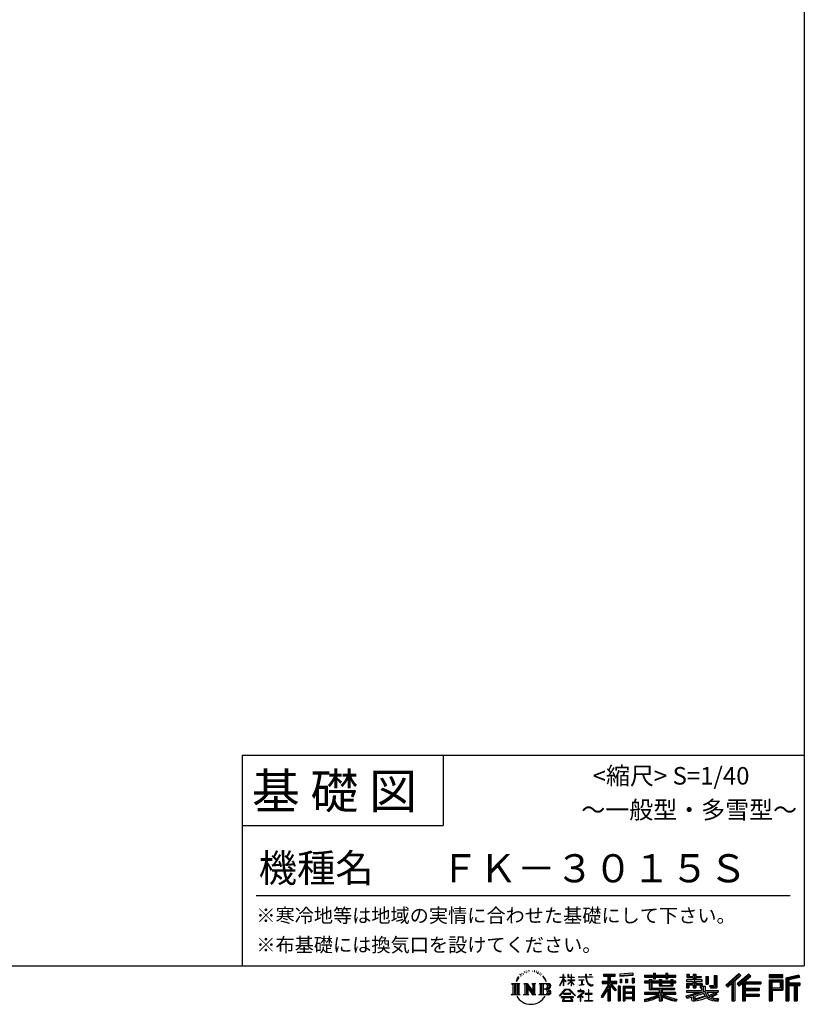
# Model space of a CAD drawing. Extents: x 220 to 16307, y -219 to 11106.
# Drawn here: x 11841 to 16307, y -219 to 5386 of the extents above; entities that cross this region are included whole.
import ezdxf
from ezdxf.enums import TextEntityAlignment as Align

# ---------------------------------------------------------------- set-up
doc = ezdxf.new("R2010")
doc.units = 0
doc.header["$LTSCALE"] = 20
doc.layers.add('仕様書枠', color=230, linetype='CONTINUOUS')
doc.layers.add('文字', color=7, linetype='CONTINUOUS')
doc.styles.add('STYLE2', font='txt')

msp = doc.modelspace()

# ---------------------------------------------------------------- linework, layer by layer
at = {"layer": '仕様書枠', "ltscale": 50}
for p, q in [((16307.2, 11105.6), (16307.2, 1200)), ((13107.2, 1200), (16307.2, 1200)), ((16307.2, 1200), (16307.2, 0)), ((13107.2, 800), (14251.2, 800)), ((220, 0), (16307.2, 0))]:
    msp.add_line(p, q, dxfattribs=at)
at = {"layer": '仕様書枠', "linetype": 'Continuous', "ltscale": 50}
for p, q in [((13107.2, 1200), (13107.2, 0)), ((14251.2, 1200), (14251.2, 800))]:
    msp.add_line(p, q, dxfattribs=at)
at = {"layer": '文字', "color": 7, "ltscale": 50}
msp.add_line((13187.2, 400), (16227.2, 400), dxfattribs=at)
at = {"layer": '文字', "ltscale": 0.5}
for p, q in [((14689.298, -47.912), (14687.87, -53.213)), ((14697.524, -42.939), (14696.486, -45.014)), ((14701.869, -52.941), (14699.319, -52.941)), ((14705.457, -42.467), (14704.23, -44.637)), ((14710.651, -49.449), (14709.329, -49.355)), ((14714.146, -32.181), (14713.485, -33.597)), ((14718.584, -36.805), (14715.468, -37.56)), ((14724.628, -29.068), (14723.306, -30.766)), ((14726.8, -39.919), (14724.628, -39.919)), ((14735.961, -35.578), (14733.694, -35.484)), ((14736.811, -25.104), (14734.733, -26.331)), ((14744.933, -30.577), (14742.383, -30.672)), ((14759.901, -30.257), (14761.269, -30.329)), ((14772.722, -34.288), (14770.201, -35.223)), ((14770.345, -25.939), (14772.794, -26.731)), ((14782.691, -37.886), (14781.322, -38.102)), ((14783.195, -28.602), (14784.419, -30.401)), ((14786.941, -41.485), (14787.949, -41.485)), ((14789.606, -35.871), (14790.398, -36.663)), ((14793.711, -43.284), (14790.038, -43.932)), ((14793.063, -33.424), (14794.288, -35.079)), ((14801.779, -48.682), (14799.113, -48.825)), ((14803.579, -39.613), (14804.444, -41.7)), ((14808.427, -52.596), (14806.266, -53.244)), ((14811.74, -46.119), (14812.604, -47.774)), ((14934.844, -63.454), (14934.844, -49.567)), ((14936.644, -49.567), (14934.844, -49.567)), ((14936.644, -49.567), (14936.644, -63.454)), ((14961.274, -49.567), (14961.274, -65.584)), ((14964.756, -49.567), (14961.274, -49.567)), ((14964.756, -49.567), (14964.756, -63.454)), ((14980.948, -49.567), (14980.948, -63.454)), ((14982.748, -49.567), (14980.948, -49.567)), ((14982.748, -63.454), (14982.748, -49.567)), ((15062.714, -49.567), (15062.714, -61.87)), ((15067.879, -49.567), (15062.714, -49.567)), ((15067.879, -61.87), (15067.879, -49.567)), ((15082.348, -49.567), (15097.794, -49.567)), ((15082.348, -49.567), (15082.348, -49.637)), ((15082.348, -49.637), (15097.794, -49.637)), ((15097.794, -49.637), (15097.794, -49.567)), ((15163.618, -46.519), (15163.618, -58.754)), ((15163.618, -46.519), (15231.527, -46.519)), ((15163.618, -52.212), (15231.527, -52.212)), ((15195.421, -50.874), (15195.421, -198.541)), ((15231.527, -58.754), (15231.527, -46.519)), ((15330.304, -42.173), (15257.723, -48.013)), ((15257.723, -48.013), (15257.723, -60.203)), ((15330.304, -49.995), (15257.723, -55.834)), ((15330.304, -54.363), (15257.723, -60.203)), ((15330.304, -42.173), (15330.304, -54.363)), ((15398.239, -53.605), (15398.239, -64.487)), ((15398.239, -53.605), (15448.433, -53.605)), ((15448.433, -41.809), (15448.433, -53.605)), ((15448.433, -41.809), (15459.752, -41.809)), ((15454.127, -41.809), (15454.127, -73.382)), ((15459.752, -53.605), (15459.752, -41.809)), ((15459.752, -53.605), (15519.783, -53.605)), ((15519.783, -41.809), (15519.783, -53.605)), ((15519.783, -41.809), (15531.102, -41.809)), ((15525.477, -41.809), (15525.477, -73.382)), ((15531.102, -53.605), (15531.102, -41.809)), ((15531.102, -53.605), (15576.361, -53.605)), ((15576.361, -64.487), (15576.361, -53.605)), ((15638.805, -47.076), (15638.805, -66.923)), ((15638.805, -47.076), (15651.278, -47.076)), ((15645.169, -47.076), (15645.169, -66.923)), ((15651.278, -47.076), (15651.278, -60.13)), ((15674.939, -47.076), (15674.939, -60.13)), ((15674.939, -47.076), (15689.281, -47.076)), ((15681.303, -47.076), (15681.303, -124.987)), ((15689.281, -47.076), (15689.281, -60.13)), ((15793.31, -54.419), (15809.521, -54.419)), ((15793.31, -54.419), (15793.31, -112.328)), ((15800.812, -54.419), (15800.812, -118.96)), ((15809.521, -54.419), (15809.521, -124.987)), ((15934.827, -43.382), (15859.961, -109.598)), ((15937.859, -46.514), (15863.075, -112.657)), ((15868.44, -117.927), (15943.517, -52.359)), ((15911.24, -86.329), (15946.549, -55.492)), ((15991.288, -46.579), (15925.573, -102.624)), ((15994.407, -49.642), (15928.464, -105.881)), ((15933.492, -111.545), (15999.743, -54.884)), ((15946.549, -55.492), (15934.827, -43.382)), ((16002.861, -57.947), (15991.288, -46.579)), ((16185.348, -51.524), (16107.989, -51.524)), ((16107.989, -51.524), (16107.989, -65.888)), ((16185.348, -55.879), (16107.989, -55.879)), ((16185.348, -65.888), (16185.348, -51.524)), ((16276.21, -52.055), (16201.743, -69.82)), ((16276.21, -52.055), (16279.904, -65.834)), ((14641.496, -100.467), (14688.485, -100.467)), ((14641.496, -100.467), (14648.236, -105.832)), ((14648.236, -105.832), (14648.236, -159.586)), ((14656.945, -100.467), (14656.945, -164.769)), ((14665.654, -100.467), (14665.654, -164.769)), ((14672.705, -74.041), (14666.474, -89.284)), ((14666.474, -89.284), (14667.877, -89.284)), ((14670.925, -82.256), (14667.877, -89.284)), ((14677.954, -71.264), (14670.925, -82.256)), ((14672.705, -74.041), (14683.178, -60.595)), ((14674.363, -100.467), (14674.363, -164.769)), ((14682.302, -66.078), (14677.954, -71.264)), ((14688.485, -100.467), (14682.558, -105.186)), ((14682.558, -105.186), (14682.558, -160.054)), ((14694.975, -58.508), (14692.708, -58.508)), ((14710.784, -100.467), (14716.436, -103.73)), ((14710.784, -100.467), (14730.69, -100.467)), ((14716.436, -103.73), (14716.436, -160.289)), ((14725.145, -100.467), (14725.145, -164.769)), ((14725.337, -100.467), (14767.513, -159.464)), ((14730.69, -100.467), (14762.308, -144.697)), ((14757.062, -100.467), (14762.308, -103.496)), ((14757.062, -100.467), (14776.301, -100.467)), ((14762.308, -103.496), (14762.308, -144.697)), ((14767.513, -100.467), (14767.513, -164.769)), ((14776.301, -100.467), (14771.867, -103.027)), ((14771.867, -103.027), (14771.867, -160.992)), ((14797.658, -100.467), (14851.561, -100.467)), ((14797.658, -100.467), (14802.904, -103.496)), ((14802.904, -103.496), (14802.904, -160.523)), ((14812.278, -100.467), (14812.278, -164.769)), ((14825.844, -65.705), (14819.243, -57.534)), ((14820.987, -100.467), (14820.987, -164.769)), ((14822.352, -65.414), (14831.471, -79.081)), ((14835.151, -80.235), (14825.844, -65.705)), ((14831.471, -79.081), (14836.461, -87.806)), ((14838.613, -89.284), (14834.764, -79.477)), ((14836.461, -87.806), (14836.884, -89.284)), ((14836.884, -89.284), (14838.613, -89.284)), ((14916.428, -111.181), (14934.844, -70.93)), ((14916.428, -111.181), (14917.208, -111.636)), ((14916.538, -63.454), (14916.538, -65.584)), ((14916.538, -63.454), (14934.844, -63.454)), ((14934.844, -65.584), (14916.538, -65.584)), ((14917.208, -111.636), (14934.844, -77.714)), ((14934.844, -65.584), (14934.844, -70.93)), ((14934.844, -77.714), (14934.844, -114.022)), ((14936.644, -63.454), (14948.56, -63.454)), ((14936.644, -65.584), (14936.644, -74.71)), ((14948.56, -65.584), (14936.644, -65.584)), ((14951.955, -88.066), (14936.644, -74.71)), ((14950.72, -90.072), (14936.644, -80.81)), ((14936.644, -80.81), (14936.644, -114.022)), ((14948.56, -63.454), (14948.56, -65.584)), ((14950.72, -90.072), (14951.955, -88.066)), ((14960.774, -104.346), (14980.948, -86.049)), ((14960.774, -104.346), (14962.139, -105.776)), ((14980.948, -65.584), (14961.274, -65.584)), ((14961.274, -80.259), (14961.274, -82.516)), ((14961.274, -80.259), (14980.948, -80.259)), ((14961.274, -82.516), (14980.948, -82.516)), ((14962.139, -105.776), (14980.948, -87.734)), ((14964.756, -63.454), (14980.948, -63.454)), ((14980.948, -65.584), (14980.948, -80.259)), ((14980.948, -82.516), (14980.948, -86.163)), ((14980.948, -87.657), (14980.948, -114.022)), ((14982.748, -63.454), (14998.004, -63.454)), ((14982.748, -80.259), (14982.748, -65.584)), ((14998.004, -65.584), (14982.748, -65.584)), ((14982.748, -80.259), (14998.685, -80.259)), ((14982.748, -88.365), (14982.748, -82.516)), ((14982.748, -82.516), (14998.685, -82.516)), ((14997.97, -106.983), (14982.748, -88.365)), ((14982.748, -114.022), (14982.748, -89.92)), ((14997.032, -107.875), (14982.748, -89.92)), ((14997.97, -106.983), (14997.032, -107.875)), ((14998.004, -63.454), (14998.004, -65.584)), ((14998.685, -80.259), (14998.685, -82.516)), ((15020.617, -61.87), (15020.617, -64.654)), ((15020.617, -61.87), (15062.714, -61.87)), ((15063.116, -64.654), (15020.617, -64.654)), ((15024.068, -78.651), (15024.068, -80.669)), ((15024.068, -78.651), (15052.167, -78.651)), ((15038.254, -80.669), (15024.068, -80.669)), ((15025.218, -110.629), (15052.934, -106.548)), ((15025.218, -109.318), (15038.254, -106.85)), ((15025.218, -109.318), (15025.218, -110.629)), ((15038.254, -80.669), (15038.254, -106.85)), ((15052.167, -80.669), (15043.348, -80.669)), ((15043.348, -80.669), (15043.348, -105.886)), ((15043.348, -105.886), (15052.934, -104.071)), ((15052.167, -78.651), (15052.167, -80.669)), ((15052.934, -104.071), (15052.934, -106.548)), ((15063.116, -64.654), (15063.752, -69.742)), ((15063.752, -69.742), (15067.28, -86.311)), ((15067.28, -86.311), (15070.635, -94.356)), ((15100.861, -64.654), (15067.866, -64.654)), ((15069.026, -75.38), (15067.866, -64.654)), ((15067.879, -61.87), (15100.861, -61.87)), ((15071.389, -85.807), (15069.026, -75.38)), ((15070.635, -94.356), (15076.334, -103.399)), ((15075.899, -94.819), (15071.389, -85.807)), ((15080.248, -102.062), (15075.899, -94.819)), ((15076.334, -103.399), (15083.887, -110.29)), ((15088.378, -108.26), (15080.248, -102.062)), ((15083.887, -110.29), (15089.192, -113.096)), ((15091.454, -109.378), (15088.378, -108.26)), ((15095.308, -109.892), (15091.454, -109.378)), ((15099.063, -109.266), (15095.308, -109.892)), ((15096.188, -114.086), (15102.892, -111.281)), ((15103.972, -105.996), (15099.063, -109.266)), ((15100.861, -61.87), (15100.861, -64.654)), ((15102.892, -111.281), (15106.208, -109.18)), ((15106.208, -109.18), (15103.972, -105.996)), ((15195.421, -109.587), (15154.099, -175.856)), ((15156.731, -86.313), (15188.723, -86.313)), ((15156.731, -86.313), (15156.731, -100.642)), ((15156.731, -93.271), (15239.904, -93.271)), ((15156.731, -100.642), (15188.723, -100.642)), ((15163.618, -58.754), (15188.723, -58.754)), ((15188.723, -58.754), (15188.723, -86.313)), ((15188.723, -100.642), (15188.723, -112.099)), ((15234.773, -138.617), (15195.421, -94.075)), ((15202.829, -58.754), (15202.829, -86.313)), ((15202.829, -58.754), (15231.527, -58.754)), ((15202.829, -86.313), (15239.904, -86.313)), ((15202.829, -112.077), (15202.829, -198.541)), ((15229.818, -142.625), (15202.829, -112.077)), ((15238.036, -135.734), (15207.034, -100.642)), ((15207.034, -100.642), (15239.904, -100.642)), ((15239.904, -100.642), (15239.904, -86.313)), ((15258.642, -75.667), (15267.566, -75.667)), ((15258.642, -75.667), (15258.642, -95.93)), ((15267.566, -95.93), (15258.642, -95.93)), ((15263.211, -75.667), (15263.211, -95.93)), ((15267.566, -75.667), (15267.566, -95.93)), ((15290.249, -75.667), (15301.427, -75.667)), ((15290.249, -75.667), (15290.249, -95.93)), ((15301.427, -95.93), (15290.249, -95.93)), ((15295.943, -75.667), (15295.943, -95.93)), ((15301.427, -75.667), (15301.427, -95.93)), ((15328.03, -70.081), (15338.952, -70.081)), ((15328.03, -70.081), (15328.03, -95.93)), ((15328.03, -95.93), (15338.952, -95.93)), ((15333.724, -70.081), (15333.724, -95.93)), ((15338.952, -70.081), (15338.952, -95.93)), ((15398.239, -57.959), (15576.361, -57.959)), ((15398.239, -64.487), (15448.433, -64.487)), ((15398.239, -87.706), (15398.239, -95.777)), ((15424.594, -87.706), (15398.239, -87.706)), ((15576.361, -92.061), (15398.239, -92.061)), ((15398.239, -95.777), (15424.594, -95.777)), ((15424.594, -78.165), (15424.594, -87.706)), ((15424.594, -78.165), (15439.724, -78.165)), ((15424.594, -95.777), (15424.594, -135.168)), ((15433.36, -78.165), (15433.36, -135.168)), ((15439.724, -78.165), (15439.724, -87.706)), ((15481.841, -87.706), (15439.724, -87.706)), ((15439.724, -95.777), (15439.724, -127.559)), ((15439.724, -95.777), (15481.841, -95.777)), ((15448.433, -64.487), (15448.433, -73.382)), ((15448.433, -73.382), (15459.752, -73.382)), ((15459.752, -64.487), (15519.783, -64.487)), ((15459.752, -73.382), (15459.752, -64.487)), ((15481.841, -78.165), (15481.841, -87.706)), ((15481.841, -78.165), (15494.94, -78.165)), ((15481.841, -95.777), (15481.841, -114.193)), ((15488.577, -78.165), (15488.577, -114.193)), ((15494.94, -78.165), (15494.94, -87.706)), ((15547.266, -87.706), (15494.94, -87.706)), ((15494.94, -95.777), (15494.94, -111.191)), ((15494.94, -95.777), (15547.266, -95.777)), ((15494.94, -111.191), (15547.266, -111.191)), ((15519.783, -64.487), (15519.783, -73.382)), ((15519.783, -73.382), (15531.102, -73.382)), ((15531.102, -73.382), (15531.102, -64.487)), ((15531.102, -64.487), (15576.361, -64.487)), ((15547.266, -78.165), (15559.684, -78.165)), ((15547.266, -78.165), (15547.266, -87.706)), ((15547.266, -95.777), (15547.266, -111.191)), ((15553.321, -78.165), (15553.321, -114.193)), ((15559.684, -78.165), (15559.684, -87.706)), ((15576.361, -87.706), (15559.684, -87.706)), ((15559.684, -95.777), (15559.684, -114.193)), ((15559.684, -95.777), (15576.361, -95.777)), ((15576.361, -95.777), (15576.361, -87.706)), ((15635.901, -79.712), (15635.901, -88.136)), ((15674.939, -79.712), (15635.901, -79.712)), ((15635.901, -88.136), (15674.939, -88.136)), ((15635.901, -100.517), (15635.901, -124.987)), ((15635.901, -100.517), (15674.939, -100.517)), ((15638.805, -66.923), (15674.939, -66.923)), ((15642.264, -100.517), (15642.264, -124.987)), ((15649.181, -108.45), (15649.181, -124.987)), ((15649.181, -108.45), (15674.939, -108.45)), ((15651.278, -60.13), (15674.939, -60.13)), ((15674.939, -66.923), (15674.939, -79.712)), ((15674.939, -88.136), (15674.939, -100.517)), ((15674.939, -108.45), (15674.939, -124.987)), ((15689.281, -60.13), (15721.054, -60.13)), ((15689.281, -66.923), (15689.281, -79.712)), ((15689.281, -66.923), (15721.054, -66.923)), ((15726.136, -79.712), (15689.281, -79.712)), ((15689.281, -88.136), (15726.136, -88.136)), ((15689.281, -88.136), (15689.281, -100.517)), ((15689.281, -100.517), (15726.136, -100.517)), ((15689.281, -108.45), (15689.281, -124.987)), ((15689.281, -108.45), (15713.769, -108.45)), ((15713.769, -108.45), (15713.769, -124.987)), ((15720.133, -100.517), (15720.133, -124.987)), ((15721.054, -60.13), (15721.054, -66.923)), ((15726.136, -88.136), (15726.136, -79.712)), ((15726.136, -100.517), (15726.136, -115.124)), ((15746.585, -60.13), (15746.585, -103.618)), ((15746.585, -60.13), (15760.927, -60.13)), ((15746.585, -103.618), (15760.927, -103.618)), ((15752.948, -60.13), (15752.948, -103.618)), ((15760.927, -60.13), (15760.927, -103.618)), ((15859.961, -109.598), (15871.556, -120.987)), ((15871.556, -120.987), (15894.486, -100.961)), ((15894.486, -100.961), (15894.486, -198.541)), ((15902.531, -88.153), (15902.531, -198.541)), ((15911.24, -86.329), (15911.24, -198.541)), ((15925.573, -102.624), (15936.384, -114.802)), ((15936.384, -114.802), (15954.58, -99.239)), ((15954.58, -99.239), (15954.58, -198.541)), ((15958.934, -89.785), (15958.934, -198.541)), ((15964.795, -90.503), (16002.861, -57.947)), ((15964.795, -90.503), (16058.929, -90.503)), ((15965.961, -96.901), (16058.929, -96.901)), ((15965.961, -97.09), (15965.961, -198.541)), ((15970.316, -102.929), (15970.316, -127.489)), ((15970.316, -102.929), (16058.929, -102.929)), ((16058.929, -90.503), (16058.929, -102.929)), ((16107.989, -61.533), (16185.348, -61.533)), ((16107.989, -65.888), (16185.348, -65.888)), ((16107.989, -79.453), (16185.348, -79.453)), ((16107.989, -79.453), (16107.989, -198.541)), ((16112.344, -83.808), (16180.994, -83.808)), ((16112.344, -83.808), (16112.344, -198.541)), ((16120.116, -83.808), (16120.116, -198.541)), ((16124.471, -91.034), (16170.404, -91.034)), ((16124.471, -125.444), (16124.471, -91.034)), ((16170.404, -91.034), (16170.404, -125.444)), ((16174.759, -83.808), (16174.759, -134.023)), ((16180.994, -83.808), (16180.994, -134.023)), ((16185.348, -79.453), (16185.348, -138.377)), ((16201.743, -69.82), (16201.743, -198.541)), ((16277.338, -56.263), (16206.097, -73.258)), ((16206.097, -73.258), (16206.097, -198.541)), ((16278.893, -61.598), (16210.452, -77.925)), ((16210.452, -77.925), (16210.452, -198.541)), ((16214.966, -76.848), (16214.966, -198.541)), ((16214.966, -99.869), (16281.909, -99.869)), ((16214.966, -106.874), (16281.909, -106.874)), ((16279.904, -65.834), (16219.321, -80.286)), ((16219.321, -80.286), (16219.321, -95.515)), ((16219.321, -95.515), (16281.909, -95.515)), ((16219.321, -111.229), (16219.321, -198.541)), ((16219.321, -111.229), (16250.374, -111.229)), ((16250.374, -111.229), (16250.374, -198.541)), ((16254.729, -106.874), (16254.729, -198.541)), ((16262.076, -106.874), (16262.076, -198.541)), ((16266.431, -111.229), (16266.431, -198.541)), ((16266.431, -111.229), (16281.909, -111.229)), ((16281.909, -95.515), (16281.909, -111.229)), ((14639.258, -164.769), (14648.236, -159.586)), ((14690.723, -164.769), (14639.258, -164.769)), ((14690.723, -164.769), (14682.558, -160.054)), ((14708.676, -164.769), (14716.436, -160.289)), ((14738.626, -164.769), (14708.676, -164.769)), ((14729.5, -112.614), (14765.975, -164.769)), ((14733.302, -125.649), (14760.661, -164.769)), ((14733.302, -125.649), (14733.302, -161.695)), ((14738.626, -164.769), (14733.302, -161.695)), ((14778.409, -164.769), (14760.661, -164.769)), ((14778.409, -164.769), (14771.867, -160.992)), ((14795.55, -164.769), (14802.904, -160.523)), ((14851.115, -164.769), (14795.55, -164.769)), ((14847.206, -132.172), (14820.987, -132.172)), ((14913.354, -169.749), (14945.571, -132.245)), ((14949.639, -136.104), (14916.345, -172.085)), ((14936.644, -114.022), (14934.844, -114.022)), ((14936.765, -157.734), (14936.765, -161.238)), ((14979.075, -157.734), (14936.765, -157.734)), ((14936.765, -161.238), (14979.075, -161.238)), ((14945.571, -132.245), (14971.448, -132.245)), ((14967.505, -136.104), (14949.639, -136.104)), ((15002.138, -170.371), (14967.505, -136.104)), ((14971.448, -132.245), (15004.88, -167.846)), ((14979.075, -161.238), (14979.075, -157.734)), ((14982.748, -114.022), (14980.948, -114.022)), ((15004.88, -167.846), (15002.138, -170.371)), ((15045.008, -154.496), (15016.566, -178.315)), ((15018.998, -142.158), (15018.998, -144.954)), ((15032.284, -142.158), (15018.998, -142.158)), ((15018.998, -144.954), (15038.419, -144.954)), ((15035.266, -134.9), (15032.284, -134.9)), ((15032.284, -134.9), (15032.284, -142.158)), ((15034.26, -166.76), (15053.513, -150.965)), ((15048.35, -178.827), (15034.26, -166.76)), ((15035.266, -142.158), (15035.266, -134.9)), ((15049.906, -142.158), (15035.266, -142.158)), ((15038.419, -144.954), (15042.39, -145.675)), ((15042.39, -145.675), (15045.877, -150.154)), ((15045.877, -150.154), (15045.008, -154.496)), ((15048.56, -146.512), (15049.158, -147.281)), ((15049.158, -146.512), (15048.56, -146.512)), ((15049.158, -147.281), (15049.158, -146.512)), ((15050.75, -142.222), (15049.906, -142.158)), ((15051.801, -143.03), (15050.75, -142.222)), ((15053.059, -144.288), (15051.801, -143.03)), ((15053.513, -145.496), (15053.059, -144.288)), ((15053.513, -150.965), (15053.513, -145.496)), ((15060.628, -158.088), (15060.628, -161.061)), ((15078.52, -158.088), (15060.628, -158.088)), ((15060.628, -161.061), (15078.52, -161.061)), ((15081.148, -135.963), (15078.52, -135.963)), ((15078.52, -135.963), (15078.52, -158.088)), ((15078.52, -161.061), (15078.52, -197.206)), ((15081.148, -158.088), (15081.148, -135.963)), ((15099.217, -158.088), (15081.148, -158.088)), ((15081.148, -161.061), (15099.217, -161.061)), ((15081.148, -197.206), (15081.148, -161.061)), ((15089.192, -113.096), (15092.73, -114.086)), ((15092.73, -114.086), (15096.188, -114.086)), ((15099.217, -161.061), (15099.217, -158.088)), ((15188.723, -112.099), (15150.404, -173.552)), ((15188.723, -132.531), (15158.986, -180.221)), ((15188.723, -132.531), (15188.723, -198.541)), ((15238.036, -135.734), (15229.818, -142.625)), ((15258.407, -114.937), (15248.613, -114.937)), ((15248.613, -114.937), (15248.613, -198.541)), ((15254.052, -114.937), (15254.052, -198.541)), ((15258.407, -114.937), (15258.407, -198.541)), ((15277.132, -114.937), (15339.132, -114.937)), ((15277.132, -114.937), (15277.132, -198.541)), ((15281.487, -120.629), (15334.777, -120.629)), ((15281.487, -120.629), (15281.487, -198.541)), ((15334.777, -153.864), (15281.487, -153.864)), ((15328.902, -127.112), (15285.759, -127.112)), ((15285.759, -127.112), (15285.759, -149.509)), ((15328.902, -149.509), (15285.759, -149.509)), ((15285.759, -157.358), (15285.759, -180.528)), ((15328.902, -157.358), (15285.759, -157.358)), ((15328.902, -127.112), (15328.902, -149.509)), ((15328.902, -157.358), (15328.902, -180.528)), ((15334.777, -120.629), (15334.777, -198.541)), ((15339.132, -114.937), (15339.132, -198.541)), ((15398.239, -150.631), (15398.239, -161.848)), ((15481.773, -150.631), (15398.239, -150.631)), ((15576.361, -154.986), (15398.239, -154.986)), ((15398.239, -161.848), (15478.558, -161.848)), ((15424.594, -135.168), (15481.773, -135.168)), ((15439.724, -127.559), (15567.724, -127.559)), ((15481.773, -135.168), (15481.773, -150.631)), ((15481.841, -114.193), (15559.684, -114.193)), ((15490.252, -127.559), (15490.252, -198.541)), ((15498.961, -135.168), (15567.724, -135.168)), ((15498.961, -135.168), (15498.961, -150.631)), ((15576.361, -150.631), (15498.961, -150.631)), ((15502.176, -161.848), (15576.361, -161.848)), ((15567.724, -127.559), (15567.724, -135.168)), ((15576.361, -161.848), (15576.361, -150.631)), ((15633.226, -169.917), (15670.687, -161.083)), ((15635.901, -124.987), (15649.181, -124.987)), ((15635.901, -139.283), (15635.901, -149.364)), ((15635.901, -139.283), (15722.903, -139.283)), ((15635.901, -149.364), (15727.931, -149.364)), ((15740.302, -145.308), (15636.243, -179.424)), ((15670.687, -161.083), (15707.121, -149.364)), ((15672.66, -167.485), (15678.72, -194.734)), ((15674.939, -124.987), (15689.281, -124.987)), ((15735.621, -156.596), (15682.875, -173.301)), ((15713.769, -124.987), (15722.903, -124.987)), ((15722.903, -124.987), (15722.903, -139.283)), ((15726.136, -115.124), (15743.209, -115.124)), ((15731.612, -115.124), (15731.612, -148.157)), ((15743.75, -169.864), (15735.621, -156.596)), ((15740.302, -145.308), (15755.081, -175.257)), ((15743.209, -115.124), (15743.209, -139.283)), ((15743.209, -139.283), (15817.356, -139.283)), ((15752.015, -149.364), (15804.488, -149.364)), ((15752.015, -149.364), (15764.589, -169.864)), ((15806.899, -157.86), (15761.454, -179.441)), ((15801.956, -150.566), (15764.589, -169.864)), ((15768.516, -112.328), (15773.609, -124.987)), ((15768.516, -112.328), (15793.31, -112.328)), ((15771.857, -118.96), (15800.812, -118.96)), ((15773.609, -124.987), (15809.521, -124.987)), ((15809.654, -161.924), (15778.9, -178.644)), ((15801.141, -149.364), (15817.356, -149.364)), ((15801.956, -150.566), (15809.654, -161.924)), ((15817.356, -139.283), (15817.356, -149.364)), ((15965.961, -133.359), (16050.781, -133.359)), ((15965.961, -166.636), (16050.781, -166.636)), ((15970.316, -127.489), (16050.781, -127.489)), ((15970.316, -139.386), (16050.781, -139.386)), ((15970.316, -139.386), (15970.316, -160.238)), ((15970.316, -160.238), (16050.781, -160.238)), ((16050.781, -127.489), (16050.781, -139.386)), ((16050.781, -160.238), (16050.781, -172.664)), ((16120.116, -134.023), (16180.994, -134.023)), ((16124.471, -125.444), (16170.404, -125.444)), ((16124.471, -138.377), (16185.348, -138.377)), ((16124.471, -138.377), (16124.471, -198.541)), ((14916.345, -172.085), (14913.354, -169.749)), ((14923.301, -176.673), (14923.301, -180)), ((14993.247, -176.673), (14923.301, -176.673)), ((14923.301, -180), (14936.977, -180)), ((14936.977, -180), (14930.565, -199.222)), ((14930.565, -199.222), (14930.565, -200.627)), ((14930.565, -200.627), (14931.345, -200.887)), ((14931.345, -200.887), (14986.822, -200.887)), ((14938.25, -188.759), (14937.861, -193.032)), ((14937.861, -193.032), (14940.804, -197.737)), ((14942.863, -180), (14938.25, -188.759)), ((14940.804, -197.737), (14979.405, -197.737)), ((14942.863, -180), (14977.296, -180)), ((14982.373, -189.223), (14977.296, -180)), ((14979.405, -197.737), (14982.013, -194.263)), ((14988.873, -194.67), (14979.949, -180)), ((14979.949, -180), (14993.247, -180)), ((14982.013, -194.263), (14982.373, -189.223)), ((14986.822, -200.887), (14988.31, -200.537)), ((14988.31, -200.537), (14988.978, -199.965)), ((14989.194, -196.378), (14988.873, -194.67)), ((14988.978, -199.965), (14989.318, -198.742)), ((14989.318, -198.742), (14989.194, -196.378)), ((14993.247, -180), (14993.247, -176.673)), ((15016.566, -178.315), (15018.416, -180.472)), ((15018.416, -180.472), (15032.284, -169.533)), ((15032.284, -169.533), (15032.284, -200.179)), ((15032.284, -200.179), (15035.444, -200.179)), ((15035.444, -170.512), (15046.657, -180.596)), ((15035.444, -200.179), (15035.444, -170.512)), ((15046.657, -180.596), (15048.35, -178.827)), ((15058.679, -197.206), (15078.52, -197.206)), ((15058.679, -200.002), (15058.679, -197.206)), ((15101.166, -200.002), (15058.679, -200.002)), ((15081.148, -197.206), (15101.166, -197.206)), ((15101.166, -197.206), (15101.166, -200.002)), ((15150.404, -173.552), (15158.986, -180.221)), ((15188.723, -198.541), (15202.829, -198.541)), ((15248.613, -198.541), (15258.407, -198.541)), ((15277.132, -198.541), (15285.759, -198.541)), ((15334.777, -184.883), (15281.487, -184.883)), ((15328.902, -180.528), (15285.759, -180.528)), ((15328.902, -188.377), (15285.759, -188.377)), ((15285.759, -188.377), (15285.759, -198.541)), ((15328.902, -188.377), (15328.902, -198.541)), ((15339.132, -198.541), (15328.902, -198.541)), ((15398.239, -188.985), (15398.239, -202.302)), ((15481.773, -175.161), (15481.773, -198.541)), ((15481.773, -198.541), (15498.961, -198.541)), ((15498.961, -175.161), (15498.961, -198.541)), ((15581.127, -188.771), (15577.563, -201.539)), ((15633.226, -169.917), (15637.676, -183.941)), ((15637.676, -183.941), (15666.266, -177.619)), ((15667.754, -191.497), (15666.266, -177.619)), ((15669.548, -197.951), (15667.754, -191.497)), ((15675.487, -201.442), (15669.548, -197.951)), ((15681.36, -201.708), (15675.487, -201.442)), ((15678.72, -194.734), (15753.097, -171.237)), ((15697.898, -199.116), (15681.36, -201.708)), ((15682.875, -173.301), (15686.107, -187.834)), ((15686.107, -187.834), (15743.75, -169.864)), ((15721.607, -192.747), (15697.898, -199.116)), ((15754.221, -182.563), (15721.607, -192.747)), ((15764.589, -190.937), (15754.221, -182.563)), ((15768.755, -184.235), (15755.081, -175.257)), ((15786.339, -199.779), (15764.589, -190.937)), ((15800.701, -195.669), (15768.755, -184.235)), ((15794.759, -185.798), (15778.9, -178.644)), ((15814.828, -202.393), (15786.339, -199.779)), ((15807.053, -187.287), (15794.759, -185.798)), ((15816.21, -195.669), (15800.701, -195.669)), ((15818.03, -186.82), (15807.053, -187.287)), ((15818.03, -186.82), (15814.828, -202.393)), ((15894.486, -198.541), (15911.24, -198.541)), ((15954.58, -198.541), (15970.316, -198.541)), ((15970.316, -172.664), (16050.781, -172.664)), ((15970.316, -172.664), (15970.316, -198.541)), ((16107.989, -198.541), (16124.471, -198.541)), ((16201.743, -198.541), (16219.321, -198.541)), ((16250.374, -198.541), (16266.431, -198.541))]:
    msp.add_line(p, q, dxfattribs=at)
for centre, radius, start, end in [((14828.6, -115.947), 16.929, 286.583067, 66.129966), ((14828.6, -115.947), 25.638, 300.592725, 37.144228), ((14851.561, -114.142), 13.675, 269.300532, 90), ((14851.561, -114.142), 9.321, 315.588943, 53.402558), ((14828.6, -148.802), 16.929, 289.412599, 79.228254), ((14828.6, -148.802), 25.638, 321.481797, 59.407308), ((14851.115, -150.648), 14.121, 270, 89.300532), ((14851.115, -150.648), 9.766, 307.063263, 43.566356), ((15361.05, 53.52), 245.339, 278.718569, 298.617523), ((15361.05, 56.614), 254.901, 278.38912, 300.455577), ((15619.683, 55.945), 254.901, 239.484491, 260.757044), ((15619.683, 53.52), 245.339, 241.382477, 261.00562), ((14750.774, -125.28), 93.393, 210.285683, 329.714317), ((15361.05, 54.272), 259.255, 278.247223, 297.752298), ((15619.683, 54.272), 259.255, 242.247702, 260.649951)]:
    msp.add_arc(centre, radius, start, end, dxfattribs=at)

# ---------------------------------------------------------------- texts
at = {"layer": '文字', "color": 7, "ltscale": 50, "style": 'STYLE2'}
for s, height, p in [('基 礎 図', 200, (13162.979, 895.091)), (' <縮尺> S=1/40', 100, (15072.134, 1032.105)), ('機種名', 160, (13201.437, 477.274)), ('※寒冷地等は地域の実情に合わせた基礎にして下さい。', 80, (13188.163, 246.711)), ('※布基礎には換気口を設けてください。', 80, (13188.163, 79.806))]:
    msp.add_text(s, height=height, dxfattribs=at).set_placement(p)
msp.add_text('～一般型・多雪型～', height=100, dxfattribs=at).set_placement((16265.713, 838.253), align=Align.RIGHT)
msp.add_text('ＦＫ－３０１５Ｓ', height=160, dxfattribs=at).set_placement((15109.45, 475.617), align=Align.CENTER)

doc.saveas('drawing.dxf')
